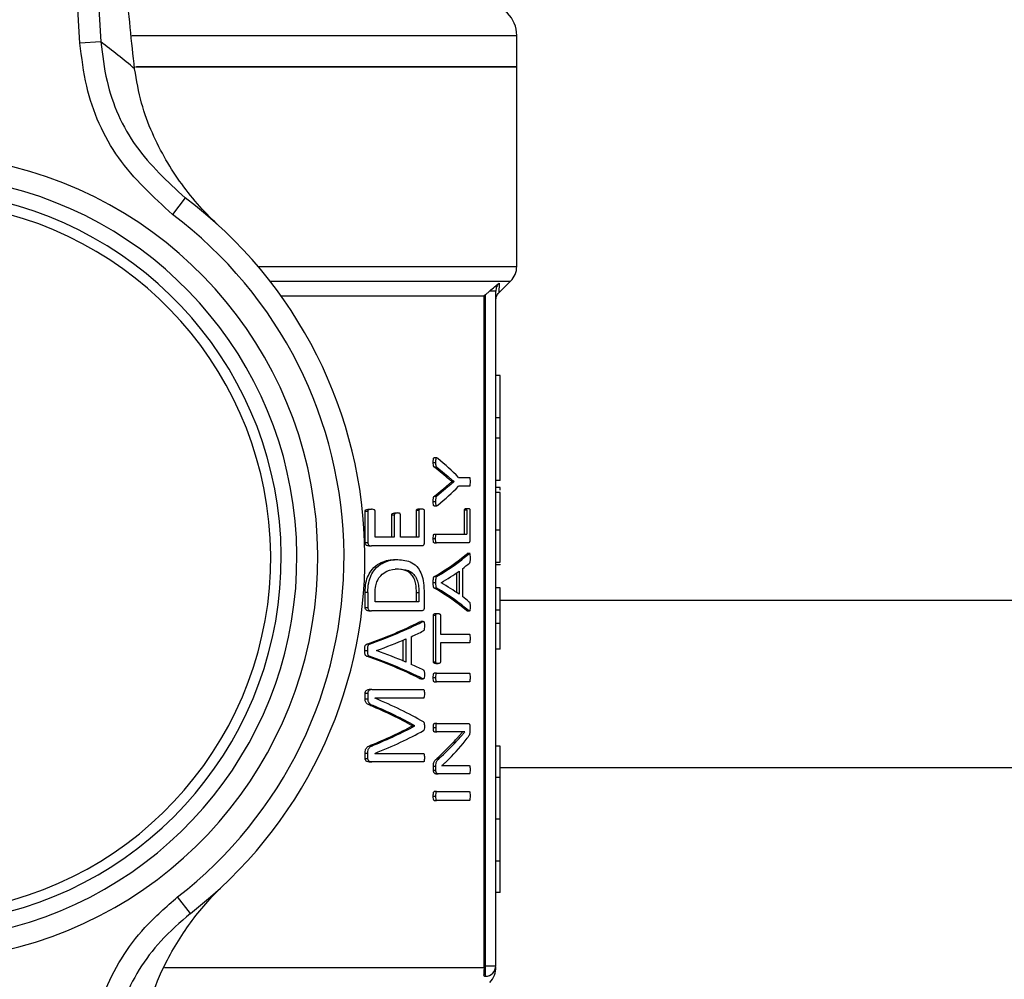
# Model space of a CAD drawing. Units: millimetres. Extents: x 60 to 6240, y 60 to 4395.
# Drawn here: x 1887 to 1934, y 3715 to 3761 of the extents above; entities that cross this region are included whole.
import ezdxf

# ---------------------------------------------------------------- set-up
doc = ezdxf.new("R2010")
doc.units = ezdxf.units.MM
doc.header["$LTSCALE"] = 15

msp = doc.modelspace()

# ---------------------------------------------------------------- linework, layer by layer
at = {"color": 7, "linetype": 'Continuous', "lineweight": 25}
for p, q in [((1889.402, 3759.65), (1887.37, 3792.666)), ((1888.364, 3792.728), (1890.396, 3759.711)), ((1890.396, 3759.711), (1889.402, 3759.65)), ((1891.878, 3760.019), (1910.262, 3760.019)), ((1910.262, 3758.519), (1910.262, 3760.019)), ((1892.057, 3758.519), (1910.262, 3758.519)), ((1910.262, 3758.519), (1892.108, 3758.519)), ((1910.262, 3748.983), (1910.262, 3758.519)), ((1894.422, 3752.261), (1893.822, 3751.462)), ((1897.902, 3748.983), (1910.262, 3748.983)), ((1898.477, 3748.276), (1909.969, 3748.276)), ((1909.412, 3747.72), (1909.969, 3748.276)), ((1909.414, 3748.177), (1909.412, 3747.72)), ((1899.005, 3747.569), (1908.711, 3747.569)), ((1908.762, 3747.619), (1908.711, 3747.569)), ((1908.711, 3715.569), (1908.711, 3747.569)), ((1908.956, 3747.801), (1908.762, 3747.619)), ((1908.762, 3715.569), (1908.762, 3747.619)), ((1909.262, 3715.569), (1909.262, 3747.801)), ((1909.462, 3743.775), (1909.262, 3743.775)), ((1909.462, 3741.752), (1909.462, 3743.775)), ((1909.462, 3741.752), (1909.262, 3741.752)), ((1909.462, 3740.77), (1909.462, 3741.752)), ((1909.462, 3740.77), (1909.262, 3740.77)), ((1909.462, 3738.747), (1909.462, 3740.77)), ((1906.275, 3739.616), (1906.387, 3739.616)), ((1906.427, 3739.839), (1906.315, 3739.839)), ((1906.872, 3738.943), (1906.329, 3739.386)), ((1906.329, 3739.386), (1906.441, 3739.386)), ((1906.441, 3739.386), (1906.981, 3738.943)), ((1906.872, 3738.943), (1906.981, 3738.943)), ((1906.328, 3738.008), (1906.869, 3738.451)), ((1906.978, 3738.451), (1906.439, 3738.008)), ((1906.869, 3738.451), (1906.978, 3738.451)), ((1907.168, 3738.699), (1907.168, 3738.703)), ((1907.168, 3738.703), (1907.276, 3738.703)), ((1907.168, 3738.699), (1907.276, 3738.699)), ((1907.276, 3738.703), (1907.276, 3738.699)), ((1907.477, 3738.902), (1908, 3738.902)), ((1908, 3738.478), (1907.477, 3738.478)), ((1909.462, 3738.747), (1909.262, 3738.747)), ((1906.328, 3738.008), (1906.439, 3738.008)), ((1909.462, 3738.421), (1909.262, 3738.421)), ((1909.462, 3738.174), (1909.262, 3738.174)), ((1909.462, 3738.289), (1909.462, 3738.421)), ((1906.275, 3737.753), (1906.387, 3737.753)), ((1906.315, 3737.543), (1906.427, 3737.543)), ((1903.019, 3735.785), (1903.019, 3737.294)), ((1903.019, 3737.294), (1903.148, 3737.294)), ((1903.148, 3737.294), (1903.148, 3735.785)), ((1903.201, 3737.377), (1903.329, 3737.377)), ((1903.497, 3736.048), (1903.497, 3737.294)), ((1904.293, 3736.048), (1904.293, 3737.118)), ((1904.293, 3737.118), (1904.415, 3737.118)), ((1904.415, 3737.118), (1904.415, 3736.048)), ((1904.446, 3737.201), (1904.566, 3737.201)), ((1904.703, 3736.048), (1904.703, 3737.118)), ((1905.475, 3736.048), (1905.475, 3737.313)), ((1905.591, 3737.313), (1905.475, 3737.313)), ((1905.591, 3737.313), (1905.591, 3736.048)), ((1905.603, 3737.4), (1905.718, 3737.4)), ((1905.841, 3737.313), (1905.841, 3735.785)), ((1907.768, 3736.19), (1907.768, 3737.332)), ((1907.873, 3737.332), (1907.768, 3737.332)), ((1907.845, 3737.418), (1907.95, 3737.418)), ((1907.873, 3737.332), (1907.873, 3736.19)), ((1908.025, 3737.332), (1908.025, 3735.927)), ((1906.324, 3736.19), (1906.436, 3736.19)), ((1906.436, 3736.19), (1907.873, 3736.19)), ((1909.462, 3736.384), (1909.262, 3736.384)), ((1903.019, 3735.785), (1903.148, 3735.785)), ((1903.192, 3735.627), (1903.32, 3735.627)), ((1905.72, 3735.627), (1903.32, 3735.627)), ((1904.415, 3736.048), (1903.497, 3736.048)), ((1905.591, 3736.048), (1904.703, 3736.048)), ((1906.275, 3735.98), (1906.387, 3735.98)), ((1906.324, 3735.77), (1906.436, 3735.77)), ((1907.955, 3735.77), (1906.436, 3735.77)), ((1907.859, 3735.24), (1907.896, 3735.258)), ((1907.859, 3735.24), (1907.964, 3735.24)), ((1908.032, 3735.261), (1907.896, 3735.261)), ((1904.458, 3734.977), (1904.579, 3734.977)), ((1909.262, 3734.848), (1909.462, 3734.848)), ((1909.462, 3734.721), (1909.262, 3734.721)), ((1909.462, 3734.721), (1909.462, 3734.763)), ((1904.474, 3734.53), (1904.594, 3734.53)), ((1907.4, 3733.393), (1907.4, 3734.348)), ((1907.507, 3734.425), (1907.507, 3733.317)), ((1907.665, 3734.534), (1907.665, 3733.212)), ((1906.275, 3733.88), (1906.387, 3733.88)), ((1906.443, 3734.17), (1906.331, 3734.17)), ((1906.655, 3733.865), (1906.655, 3733.869)), ((1903.019, 3732.686), (1903.019, 3733.407)), ((1903.148, 3733.407), (1903.019, 3733.407)), ((1903.148, 3733.407), (1903.148, 3732.686)), ((1903.497, 3732.949), (1903.497, 3733.381)), ((1905.473, 3732.949), (1905.473, 3733.385)), ((1905.589, 3733.385), (1905.473, 3733.385)), ((1905.589, 3733.385), (1905.589, 3732.949)), ((1905.841, 3733.358), (1905.841, 3732.686)), ((1906.329, 3733.606), (1906.441, 3733.606)), ((1909.462, 3733.618), (1909.262, 3733.618)), ((1909.462, 3732.553), (1909.462, 3733.618)), ((1905.589, 3732.949), (1903.497, 3732.949)), ((2071.512, 3733.019), (1909.462, 3733.019)), ((1903.019, 3732.686), (1903.148, 3732.686)), ((1903.192, 3732.528), (1903.32, 3732.528)), ((1905.72, 3732.528), (1903.32, 3732.528)), ((1906.397, 3732.393), (1906.508, 3732.393)), ((1907.895, 3732.52), (1907.857, 3732.539)), ((1907.857, 3732.539), (1907.963, 3732.539)), ((1907.895, 3732.519), (1908, 3732.519)), ((1909.462, 3732.553), (1909.262, 3732.553)), ((1909.462, 3731.93), (1909.462, 3732.553)), ((1905.62, 3731.999), (1905.685, 3732.019)), ((1905.62, 3731.999), (1905.735, 3731.999)), ((1905.8, 3732.02), (1905.685, 3732.02)), ((1906.284, 3730.094), (1906.284, 3732.31)), ((1906.396, 3732.31), (1906.284, 3732.31)), ((1906.396, 3730.094), (1906.396, 3732.31)), ((1906.616, 3732.31), (1906.616, 3731.413)), ((1909.262, 3731.93), (1909.462, 3731.93)), ((1906.616, 3731.413), (1908, 3731.413)), ((1903.224, 3730.928), (1903.095, 3730.928)), ((1904.844, 3730.127), (1904.844, 3731.132)), ((1904.962, 3731.184), (1904.962, 3730.076)), ((1905.227, 3731.293), (1905.227, 3729.971)), ((1908, 3730.992), (1906.616, 3730.992)), ((1906.616, 3730.992), (1906.616, 3730.094)), ((1903.004, 3730.639), (1903.133, 3730.639)), ((1903.567, 3730.624), (1903.567, 3730.628)), ((1909.462, 3730.691), (1909.262, 3730.691)), ((1903.092, 3730.365), (1903.221, 3730.365)), ((1906.284, 3730.094), (1906.396, 3730.094)), ((1906.397, 3730.012), (1906.508, 3730.012)), ((1906.436, 3729.55), (1906.324, 3729.55)), ((1906.436, 3729.55), (1908, 3729.55)), ((1905.683, 3729.278), (1905.618, 3729.298)), ((1905.618, 3729.298), (1905.733, 3729.298)), ((1905.683, 3729.277), (1905.798, 3729.277)), ((1906.275, 3729.339), (1906.387, 3729.339)), ((1906.324, 3729.129), (1906.436, 3729.129)), ((1908, 3729.129), (1906.436, 3729.129)), ((1903.019, 3728.318), (1903.019, 3728.588)), ((1903.019, 3728.588), (1903.148, 3728.588)), ((1903.148, 3728.588), (1903.148, 3728.318)), ((1903.341, 3728.769), (1903.213, 3728.769)), ((1903.341, 3728.769), (1905.797, 3728.769)), ((1903.019, 3728.318), (1903.148, 3728.318)), ((1905.797, 3728.356), (1903.491, 3728.356)), ((1903.491, 3728.356), (1903.491, 3728.352)), ((1903.284, 3727.999), (1903.412, 3727.999)), ((1905.277, 3727.026), (1905.277, 3727.037)), ((1905.277, 3727.037), (1905.393, 3727.037)), ((1905.277, 3727.026), (1905.393, 3727.026)), ((1905.393, 3727.026), (1905.393, 3727.037)), ((1906.278, 3726.947), (1906.39, 3726.947)), ((1906.441, 3727.146), (1906.329, 3727.146)), ((1906.329, 3726.744), (1906.441, 3726.744)), ((1906.441, 3727.146), (1907.954, 3727.146)), ((1907.405, 3726.744), (1906.441, 3726.744)), ((1907.782, 3726.748), (1907.782, 3726.752)), ((1908.028, 3726.966), (1908.028, 3726.831)), ((1907.225, 3726.241), (1907.332, 3726.241)), ((1903.278, 3726.102), (1903.406, 3726.102)), ((1909.462, 3726.069), (1909.262, 3726.069)), ((1909.462, 3724.569), (1909.462, 3726.069)), ((1903.019, 3725.479), (1903.019, 3725.734)), ((1903.019, 3725.734), (1903.148, 3725.734)), ((1903.019, 3725.479), (1903.148, 3725.479)), ((1903.148, 3725.479), (1903.148, 3725.734)), ((1903.213, 3725.306), (1903.341, 3725.306)), ((1905.797, 3725.306), (1903.341, 3725.306)), ((1903.491, 3725.719), (1903.491, 3725.715)), ((1903.491, 3725.715), (1905.797, 3725.715)), ((1906.445, 3725.467), (1906.556, 3725.467)), ((1906.284, 3724.911), (1906.284, 3725.11)), ((1906.284, 3725.11), (1906.396, 3725.11)), ((1906.284, 3724.911), (1906.396, 3724.911)), ((1906.396, 3724.911), (1906.396, 3725.11)), ((1906.682, 3725.133), (1906.682, 3725.129)), ((1906.985, 3725.14), (1907.094, 3725.14)), ((1907.094, 3725.14), (1908, 3725.14)), ((2071.512, 3725.019), (1909.462, 3725.019)), ((1906.397, 3724.739), (1906.508, 3724.739)), ((1908, 3724.739), (1906.508, 3724.739)), ((1909.462, 3724.569), (1909.262, 3724.569)), ((1909.462, 3722.569), (1909.462, 3724.569)), ((1906.436, 3723.89), (1906.324, 3723.89)), ((1906.436, 3723.89), (1908, 3723.89)), ((1906.275, 3723.679), (1906.387, 3723.679)), ((1906.324, 3723.469), (1906.436, 3723.469)), ((1908, 3723.469), (1906.436, 3723.469)), ((1909.462, 3722.569), (1909.262, 3722.569)), ((1909.462, 3720.569), (1909.462, 3722.569)), ((1909.462, 3720.569), (1909.262, 3720.569)), ((1909.462, 3719.069), (1909.462, 3720.569)), ((1894.674, 3718.069), (1894.062, 3718.86)), ((1909.462, 3719.069), (1909.262, 3719.069)), ((1893.437, 3715.483), (1908.713, 3715.483)), ((1908.713, 3715.483), (1908.711, 3715.569)), ((1908.762, 3715.569), (1908.711, 3715.569)), ((1908.762, 3715.569), (1909.262, 3715.569)), ((1908.762, 3715.069), (1908.762, 3715.569)), ((1908.716, 3715.069), (1908.762, 3715.069))]:
    msp.add_line(p, q, dxfattribs=at)
for centre, radius, start, end in [((1908.762, 3760.019), 1.5, 0, 90), ((1871.569, 3734.457), 31.5, 49.5381, 53.2951), ((1881.512, 3735.069), 19.25, 282.415, 78.429), ((1881.512, 3735.069), 18.25, 282.415, 78.429), ((1881.512, 3735.069), 17.5, 279.4631, 81.3809), ((1881.512, 3735.069), 21.5, 307.749, 53.095), ((1881.512, 3735.069), 17, 278.0276, 82.8164), ((1881.512, 3735.069), 20.5, 307.749, 53.095), ((1909.262, 3748.983), 1, 315, 360), ((1908.762, 3715.569), 0.5, 270, 0), ((1908.262, 3715.483), 1, 315, 1.5929)]:
    msp.add_arc(centre, radius, start, end, dxfattribs=at)
for centre, major_axis, ratio, start_param, end_param in [((1881.512, 3734.86), (27.85, 0), 0.401338, 0.370048, 0.458169), ((1881.512, 3742.52), (27.85, 0), 0.401338, 5.825016, 5.913137), ((1881.512, 3737.761), (27.75, 0), 0.28934, 5.819458, 5.963816), ((1881.512, 3737.761), (27.85, 0), 0.28934, 5.821253, 5.965003), ((1881.512, 3737.232), (27.85, 0), 0.281853, 5.932306, 5.969259), ((1881.512, 3737.226), (27.85, 0), 0.280303, 5.838654, 5.916173), ((1881.512, 3730.554), (27.85, 0), 0.276515, 0.367012, 0.444531), ((1881.512, 3730.026), (27.75, 0), 0.288325, 0.319512, 0.463878), ((1881.512, 3730.026), (27.85, 0), 0.288325, 0.318324, 0.462083), ((1881.512, 3730.584), (27.85, 0), 0.27451, 0.314493, 0.35088), ((1881.512, 3735.975), (27.75, 0), 0.28934, 5.603514, 5.765096), ((1881.512, 3735.975), (27.85, 0), 0.28934, 5.606413, 5.767142), ((1881.512, 3735.408), (27.85, 0), 0.281853, 5.731262, 5.771787), ((1881.512, 3735.395), (27.85, 0), 0.280303, 5.626321, 5.713425), ((1881.512, 3725.922), (27.85, 0), 0.276515, 0.56976, 0.656864), ((1881.512, 3725.335), (27.75, 0), 0.288325, 0.518245, 0.679845), ((1881.512, 3725.335), (27.85, 0), 0.288325, 0.516198, 0.676946), ((1881.512, 3725.962), (27.85, 0), 0.27451, 0.512017, 0.551923), ((1881.512, 3722.786), (27.85, 0), 0.325431, 0.510934, 0.661299), ((1881.512, 3722.249), (27.75, 0), 0.334204, 0.542566, 0.668756), ((1881.512, 3722.249), (27.85, 0), 0.334204, 0.540402, 0.665922), ((1881.512, 3731.615), (27.75, 0), 0.320312, 5.614084, 5.74062), ((1881.512, 3731.615), (27.85, 0), 0.320312, 5.616921, 5.742783), ((1881.512, 3731.045), (27.85, 0), 0.311422, 5.621886, 5.772251), ((1881.512, 3730.864), (27.75, 0), 0.443011, 5.828668, 5.89761), ((1881.512, 3730.864), (27.85, 0), 0.443011, 5.830422, 5.899067), ((1881.512, 3730.39), (27.85, 0), 0.442786, 5.870239, 5.957468)]:
    msp.add_ellipse(centre, major_axis=major_axis, ratio=ratio, start_param=start_param, end_param=end_param, dxfattribs=at)
for points, knots in [([(1892.011, 3758.423), (1891.939, 3759.068), (1891.795, 3760.374), (1891.586, 3762.712), (1891.471, 3764.409), (1891.408, 3765.346)], [0, 0, 0, 0, 0.30328, 0.61512, 1, 1, 1, 1]), ([(1893.822, 3751.462), (1892.898, 3752.311), (1891.05, 3754.01), (1889.718, 3757.031), (1889.485, 3758.959), (1889.402, 3759.65)], [0, 0, 0, 0, 0.390875, 0.781791, 1, 1, 1, 1]), ([(1890.396, 3759.711), (1890.473, 3759.083), (1890.686, 3757.328), (1891.899, 3754.581), (1893.581, 3753.034), (1894.422, 3752.261)], [0, 0, 0, 0, 0.218126, 0.609027, 1, 1, 1, 1]), ([(1896.094, 3750.869), (1896.09, 3750.872), (1895.422, 3751.489), (1894.219, 3752.821), (1893.019, 3754.86), (1892.299, 3756.76), (1892.107, 3757.865), (1892.011, 3758.423)], [0, 0, 0, 0, 0.001662, 0.341039, 0.669714, 0.833344, 1, 1, 1, 1]), ([(1908.956, 3747.801), (1909.041, 3747.875), (1909.208, 3748.02), (1909.346, 3748.125), (1909.414, 3748.177)], [0, 0, 0, 0, 0.509846, 1, 1, 1, 1]), ([(1909.414, 3748.177), (1909.391, 3748.151), (1909.346, 3748.099), (1909.299, 3748.005), (1909.268, 3747.905), (1909.264, 3747.836), (1909.262, 3747.801)], [0, 0, 0, 0, 0.247102, 0.497367, 0.749024, 1, 1, 1, 1]), ([(1909.262, 3747.37), (1909.269, 3747.436), (1909.283, 3747.568), (1909.367, 3747.672), (1909.409, 3747.724)], [0, 0, 0, 0, 0.499952, 1, 1, 1, 1]), ([(1906.275, 3739.616), (1906.275, 3739.648), (1906.275, 3739.704), (1906.279, 3739.768), (1906.286, 3739.806), (1906.292, 3739.826), (1906.302, 3739.837), (1906.31, 3739.841), (1906.314, 3739.839), (1906.315, 3739.838)], [0, 0, 0, 0, 0.366306, 0.617862, 0.71616, 0.815483, 0.88818, 0.985417, 1, 1, 1, 1]), ([(1906.329, 3739.386), (1906.322, 3739.391), (1906.309, 3739.397), (1906.293, 3739.419), (1906.282, 3739.455), (1906.276, 3739.523), (1906.275, 3739.58), (1906.275, 3739.616)], [0, 0, 0, 0, 0.185124, 0.299556, 0.414719, 0.629462, 1, 1, 1, 1]), ([(1906.49, 3739.803), (1906.476, 3739.814), (1906.457, 3739.828), (1906.432, 3739.839), (1906.418, 3739.84), (1906.407, 3739.83), (1906.4, 3739.814), (1906.391, 3739.774), (1906.387, 3739.705), (1906.387, 3739.646), (1906.387, 3739.616)], [0, 0, 0, 0, 0.237713, 0.323456, 0.410117, 0.457942, 0.505953, 0.577642, 0.776652, 1, 1, 1, 1]), ([(1906.387, 3739.616), (1906.387, 3739.587), (1906.388, 3739.529), (1906.392, 3739.459), (1906.406, 3739.419), (1906.421, 3739.397), (1906.433, 3739.391), (1906.441, 3739.386)], [0, 0, 0, 0, 0.297545, 0.597611, 0.703609, 0.809434, 1, 1, 1, 1]), ([(1907.168, 3738.703), (1907.144, 3738.722), (1907.083, 3738.77), (1906.985, 3738.848), (1906.91, 3738.912), (1906.872, 3738.943)], [0, 0, 0, 0, 0.249927, 0.6249, 1, 1, 1, 1]), ([(1906.981, 3738.943), (1907.031, 3738.901), (1907.106, 3738.838), (1907.204, 3738.76), (1907.252, 3738.722), (1907.276, 3738.703)], [0, 0, 0, 0, 0.499843, 0.749911, 1, 1, 1, 1]), ([(1906.869, 3738.451), (1906.894, 3738.472), (1906.958, 3738.526), (1907.058, 3738.606), (1907.131, 3738.668), (1907.168, 3738.699)], [0, 0, 0, 0, 0.249956, 0.624962, 1, 1, 1, 1]), ([(1907.276, 3738.699), (1907.227, 3738.658), (1907.155, 3738.596), (1907.054, 3738.515), (1907.003, 3738.472), (1906.978, 3738.451)], [0, 0, 0, 0, 0.499955, 0.749962, 1, 1, 1, 1]), ([(1908, 3738.902), (1908.003, 3738.901), (1908.009, 3738.899), (1908.017, 3738.887), (1908.023, 3738.862), (1908.03, 3738.796), (1908.031, 3738.736), (1908.031, 3738.692)], [0, 0, 0, 0, 0.135164, 0.22063, 0.306442, 0.495597, 1, 1, 1, 1]), ([(1908.031, 3738.692), (1908.031, 3738.656), (1908.03, 3738.605), (1908.025, 3738.542), (1908.021, 3738.506), (1908.014, 3738.486), (1908.007, 3738.479), (1908.002, 3738.478), (1908, 3738.478)], [0, 0, 0, 0, 0.398834, 0.570878, 0.744559, 0.815788, 0.916308, 1, 1, 1, 1]), ([(1906.275, 3737.753), (1906.275, 3737.803), (1906.275, 3737.87), (1906.285, 3737.945), (1906.296, 3737.977), (1906.311, 3737.994), (1906.322, 3738.003), (1906.328, 3738.008)], [0, 0, 0, 0, 0.488472, 0.645904, 0.743788, 0.866495, 1, 1, 1, 1]), ([(1906.439, 3738.008), (1906.428, 3738), (1906.413, 3737.989), (1906.398, 3737.949), (1906.387, 3737.873), (1906.387, 3737.805), (1906.387, 3737.753)], [0, 0, 0, 0, 0.245495, 0.345135, 0.492661, 1, 1, 1, 1]), ([(1909.462, 3736.384), (1909.462, 3736.623), (1909.462, 3737.037), (1909.462, 3737.576), (1909.462, 3737.937), (1909.462, 3738.144), (1909.462, 3738.164), (1909.462, 3738.174)], [0, 0, 0, 0, 0.25905, 0.449187, 0.640057, 0.817847, 1, 1, 1, 1]), ([(1906.315, 3737.544), (1906.312, 3737.544), (1906.306, 3737.542), (1906.297, 3737.548), (1906.289, 3737.559), (1906.282, 3737.578), (1906.273, 3737.643), (1906.274, 3737.703), (1906.275, 3737.753)], [0, 0, 0, 0, 0.068982, 0.158274, 0.234075, 0.310088, 0.432556, 1, 1, 1, 1]), ([(1906.387, 3737.753), (1906.387, 3737.714), (1906.387, 3737.655), (1906.391, 3737.587), (1906.401, 3737.558), (1906.411, 3737.546), (1906.431, 3737.54), (1906.458, 3737.554), (1906.479, 3737.569), (1906.49, 3737.576)], [0, 0, 0, 0, 0.289698, 0.435792, 0.492489, 0.549524, 0.622806, 0.813877, 1, 1, 1, 1]), ([(1903.019, 3737.294), (1903.02, 3737.3), (1903.02, 3737.312), (1903.026, 3737.328), (1903.037, 3737.344), (1903.077, 3737.368), (1903.133, 3737.376), (1903.182, 3737.377), (1903.201, 3737.377)], [0, 0, 0, 0, 0.053235, 0.106217, 0.168163, 0.268807, 0.720228, 1, 1, 1, 1]), ([(1903.329, 3737.377), (1903.299, 3737.376), (1903.253, 3737.375), (1903.199, 3737.362), (1903.17, 3737.348), (1903.157, 3737.331), (1903.149, 3737.314), (1903.148, 3737.301), (1903.148, 3737.294)], [0, 0, 0, 0, 0.449148, 0.685971, 0.814788, 0.879173, 0.943562, 1, 1, 1, 1]), ([(1903.497, 3737.294), (1903.497, 3737.3), (1903.496, 3737.31), (1903.49, 3737.326), (1903.478, 3737.344), (1903.435, 3737.371), (1903.383, 3737.376), (1903.339, 3737.377), (1903.329, 3737.377)], [0, 0, 0, 0, 0.050952, 0.101618, 0.182104, 0.307659, 0.829297, 1, 1, 1, 1]), ([(1904.293, 3737.118), (1904.293, 3737.123), (1904.294, 3737.134), (1904.3, 3737.151), (1904.311, 3737.169), (1904.349, 3737.195), (1904.396, 3737.199), (1904.435, 3737.2), (1904.446, 3737.201)], [0, 0, 0, 0, 0.052743, 0.105205, 0.189591, 0.317025, 0.809479, 1, 1, 1, 1]), ([(1904.566, 3737.201), (1904.547, 3737.2), (1904.518, 3737.199), (1904.478, 3737.192), (1904.452, 3737.183), (1904.433, 3737.168), (1904.422, 3737.151), (1904.416, 3737.134), (1904.415, 3737.123), (1904.415, 3737.118)], [0, 0, 0, 0, 0.3461901, 0.5192704, 0.693688, 0.8094706, 0.8898526, 0.948361, 1, 1, 1, 1]), ([(1904.703, 3737.118), (1904.702, 3737.125), (1904.701, 3737.139), (1904.696, 3737.158), (1904.683, 3737.176), (1904.64, 3737.198), (1904.599, 3737.199), (1904.566, 3737.201)], [0, 0, 0, 0, 0.073561, 0.146937, 0.223544, 0.375925, 1, 1, 1, 1]), ([(1905.475, 3737.313), (1905.475, 3737.319), (1905.476, 3737.33), (1905.481, 3737.347), (1905.492, 3737.367), (1905.526, 3737.395), (1905.565, 3737.399), (1905.596, 3737.4), (1905.603, 3737.4)], [0, 0, 0, 0, 0.057712, 0.115423, 0.195161, 0.367453, 0.848895, 1, 1, 1, 1]), ([(1905.591, 3737.313), (1905.591, 3737.319), (1905.592, 3737.33), (1905.597, 3737.347), (1905.608, 3737.367), (1905.641, 3737.395), (1905.681, 3737.399), (1905.711, 3737.4), (1905.718, 3737.4)], [0, 0, 0, 0, 0.057819, 0.115637, 0.195494, 0.368045, 0.850072, 1, 1, 1, 1]), ([(1905.718, 3737.4), (1905.735, 3737.399), (1905.769, 3737.398), (1905.807, 3737.383), (1905.829, 3737.357), (1905.837, 3737.342), (1905.84, 3737.326), (1905.841, 3737.317), (1905.841, 3737.313)], [0, 0, 0, 0, 0.362524, 0.728867, 0.817386, 0.906654, 0.959948, 1, 1, 1, 1]), ([(1907.768, 3737.332), (1907.768, 3737.339), (1907.768, 3737.353), (1907.772, 3737.373), (1907.78, 3737.393), (1907.804, 3737.422), (1907.827, 3737.42), (1907.845, 3737.418)], [0, 0, 0, 0, 0.07398, 0.148204, 0.240984, 0.401228, 1, 1, 1, 1]), ([(1907.873, 3737.332), (1907.874, 3737.339), (1907.874, 3737.353), (1907.878, 3737.373), (1907.885, 3737.393), (1907.91, 3737.422), (1907.932, 3737.42), (1907.95, 3737.418)], [0, 0, 0, 0, 0.074028, 0.1483, 0.241119, 0.401366, 1, 1, 1, 1]), ([(1907.95, 3737.418), (1907.96, 3737.418), (1907.979, 3737.418), (1908.001, 3737.409), (1908.015, 3737.389), (1908.021, 3737.372), (1908.025, 3737.352), (1908.025, 3737.339), (1908.025, 3737.332)], [0, 0, 0, 0, 0.326367, 0.660107, 0.758086, 0.857159, 0.929113, 1, 1, 1, 1]), ([(1906.275, 3735.98), (1906.275, 3736.017), (1906.276, 3736.074), (1906.285, 3736.138), (1906.294, 3736.17), (1906.306, 3736.186), (1906.317, 3736.19), (1906.323, 3736.19), (1906.324, 3736.19)], [0, 0, 0, 0, 0.419761, 0.643259, 0.741766, 0.841319, 0.976718, 1, 1, 1, 1]), ([(1906.387, 3735.98), (1906.387, 3736.017), (1906.388, 3736.074), (1906.397, 3736.138), (1906.406, 3736.17), (1906.418, 3736.186), (1906.428, 3736.19), (1906.435, 3736.19), (1906.436, 3736.19)], [0, 0, 0, 0, 0.419866, 0.643353, 0.741822, 0.841341, 0.976541, 1, 1, 1, 1]), ([(1909.462, 3734.848), (1909.462, 3734.981), (1909.462, 3735.29), (1909.462, 3735.804), (1909.462, 3736.189), (1909.462, 3736.384)], [0, 0, 0, 0, 0.27135, 0.6319, 1, 1, 1, 1]), ([(1903.192, 3735.627), (1903.163, 3735.628), (1903.12, 3735.63), (1903.066, 3735.662), (1903.039, 3735.703), (1903.022, 3735.745), (1903.02, 3735.772), (1903.019, 3735.785)], [0, 0, 0, 0, 0.393552, 0.582335, 0.772883, 0.893713, 1, 1, 1, 1]), ([(1903.148, 3735.785), (1903.149, 3735.771), (1903.151, 3735.745), (1903.168, 3735.701), (1903.198, 3735.657), (1903.254, 3735.63), (1903.295, 3735.628), (1903.32, 3735.627)], [0, 0, 0, 0, 0.112504, 0.224283, 0.434225, 0.654113, 1, 1, 1, 1]), ([(1905.841, 3735.785), (1905.84, 3735.77), (1905.839, 3735.742), (1905.826, 3735.699), (1905.807, 3735.66), (1905.77, 3735.63), (1905.74, 3735.628), (1905.72, 3735.627)], [0, 0, 0, 0, 0.131148, 0.261583, 0.451043, 0.629117, 1, 1, 1, 1]), ([(1906.324, 3735.77), (1906.318, 3735.771), (1906.308, 3735.772), (1906.296, 3735.786), (1906.286, 3735.813), (1906.277, 3735.879), (1906.276, 3735.938), (1906.275, 3735.98)], [0, 0, 0, 0, 0.150871, 0.23944, 0.328245, 0.533495, 1, 1, 1, 1]), ([(1906.436, 3735.77), (1906.43, 3735.771), (1906.42, 3735.772), (1906.408, 3735.786), (1906.398, 3735.813), (1906.389, 3735.879), (1906.388, 3735.938), (1906.387, 3735.98)], [0, 0, 0, 0, 0.150631, 0.239157, 0.32792, 0.532917, 1, 1, 1, 1]), ([(1908.025, 3735.927), (1908.025, 3735.912), (1908.024, 3735.882), (1908.016, 3735.84), (1908.005, 3735.802), (1907.984, 3735.773), (1907.967, 3735.771), (1907.955, 3735.77)], [0, 0, 0, 0, 0.14762, 0.294523, 0.468824, 0.645339, 1, 1, 1, 1]), ([(1907.964, 3735.24), (1907.978, 3735.252), (1907.994, 3735.267), (1908.014, 3735.256), (1908.021, 3735.243), (1908.026, 3735.219), (1908.032, 3735.157), (1908.031, 3735.1), (1908.031, 3735.056)], [0, 0, 0, 0, 0.354574, 0.425209, 0.496546, 0.558523, 0.652781, 1, 1, 1, 1]), ([(1903.019, 3733.407), (1903.026, 3733.565), (1903.037, 3733.856), (1903.167, 3734.236), (1903.387, 3734.573), (1903.802, 3734.889), (1904.186, 3734.973), (1904.431, 3734.977), (1904.458, 3734.977)], [0, 0, 0, 0, 0.145443, 0.268956, 0.391908, 0.595986, 0.954522, 1, 1, 1, 1]), ([(1903.148, 3733.407), (1903.154, 3733.565), (1903.166, 3733.857), (1903.295, 3734.237), (1903.515, 3734.574), (1903.928, 3734.89), (1904.31, 3734.973), (1904.552, 3734.977), (1904.579, 3734.977)], [0, 0, 0, 0, 0.1459002, 0.2696837, 0.3929081, 0.5971085, 0.9555279, 1, 1, 1, 1]), ([(1904.579, 3734.977), (1904.811, 3734.96), (1905.16, 3734.934), (1905.533, 3734.624), (1905.722, 3734.275), (1905.827, 3733.848), (1905.836, 3733.529), (1905.841, 3733.358)], [0, 0, 0, 0, 0.381897, 0.576057, 0.710467, 0.845429, 1, 1, 1, 1]), ([(1908.031, 3735.056), (1908.031, 3735.013), (1908.031, 3734.949), (1908.027, 3734.876), (1908.021, 3734.842), (1908.012, 3734.824), (1908.005, 3734.814), (1908.001, 3734.808)], [0, 0, 0, 0, 0.43884, 0.665735, 0.749358, 0.83334, 1, 1, 1, 1]), ([(1903.497, 3733.381), (1903.501, 3733.497), (1903.509, 3733.706), (1903.608, 3733.999), (1903.789, 3734.259), (1904.134, 3734.493), (1904.415, 3734.516), (1904.594, 3734.53)], [0, 0, 0, 0, 0.139893, 0.252626, 0.398589, 0.615931, 1, 1, 1, 1]), ([(1905.473, 3733.385), (1905.468, 3733.529), (1905.46, 3733.769), (1905.371, 3734.061), (1905.232, 3734.286), (1904.939, 3734.505), (1904.662, 3734.52), (1904.474, 3734.53)], [0, 0, 0, 0, 0.1719002, 0.2862695, 0.400223, 0.5915407, 1, 1, 1, 1]), ([(1904.594, 3734.53), (1904.762, 3734.521), (1905.01, 3734.508), (1905.296, 3734.336), (1905.452, 3734.138), (1905.546, 3733.887), (1905.584, 3733.63), (1905.587, 3733.461), (1905.589, 3733.385)], [0, 0, 0, 0, 0.365648, 0.539463, 0.682515, 0.795515, 0.908415, 1, 1, 1, 1]), ([(1906.275, 3733.88), (1906.275, 3733.918), (1906.275, 3733.984), (1906.279, 3734.066), (1906.291, 3734.119), (1906.306, 3734.152), (1906.321, 3734.165), (1906.33, 3734.169), (1906.331, 3734.17)], [0, 0, 0, 0, 0.325419, 0.568884, 0.699116, 0.830283, 0.974282, 1, 1, 1, 1]), ([(1906.329, 3733.606), (1906.321, 3733.612), (1906.308, 3733.622), (1906.292, 3733.65), (1906.28, 3733.697), (1906.275, 3733.776), (1906.275, 3733.84), (1906.275, 3733.88)], [0, 0, 0, 0, 0.1716253, 0.2803951, 0.4129816, 0.637895, 1, 1, 1, 1]), ([(1906.387, 3733.88), (1906.386, 3733.823), (1906.385, 3733.749), (1906.399, 3733.667), (1906.412, 3733.631), (1906.427, 3733.616), (1906.438, 3733.609), (1906.441, 3733.606)], [0, 0, 0, 0, 0.5109203, 0.6704138, 0.7778711, 0.9242696, 1, 1, 1, 1]), ([(1906.443, 3734.17), (1906.435, 3734.164), (1906.42, 3734.156), (1906.404, 3734.123), (1906.393, 3734.078), (1906.387, 3733.994), (1906.387, 3733.925), (1906.387, 3733.88)], [0, 0, 0, 0, 0.164812, 0.283937, 0.402631, 0.612568, 1, 1, 1, 1]), ([(1907.996, 3732.949), (1908.001, 3732.945), (1908.009, 3732.938), (1908.019, 3732.913), (1908.026, 3732.878), (1908.031, 3732.811), (1908.031, 3732.754), (1908.031, 3732.716)], [0, 0, 0, 0, 0.16861, 0.2895, 0.409486, 0.600852, 1, 1, 1, 1]), ([(1903.192, 3732.528), (1903.163, 3732.53), (1903.12, 3732.532), (1903.066, 3732.564), (1903.039, 3732.605), (1903.022, 3732.647), (1903.02, 3732.674), (1903.019, 3732.686)], [0, 0, 0, 0, 0.3935519, 0.5823346, 0.7728833, 0.8937133, 1, 1, 1, 1]), ([(1903.148, 3732.686), (1903.149, 3732.673), (1903.151, 3732.647), (1903.168, 3732.603), (1903.198, 3732.559), (1903.254, 3732.532), (1903.295, 3732.53), (1903.32, 3732.528)], [0, 0, 0, 0, 0.112504, 0.224283, 0.434225, 0.654113, 1, 1, 1, 1]), ([(1905.841, 3732.686), (1905.84, 3732.672), (1905.839, 3732.643), (1905.826, 3732.601), (1905.807, 3732.561), (1905.77, 3732.532), (1905.74, 3732.53), (1905.72, 3732.528)], [0, 0, 0, 0, 0.131148, 0.261583, 0.451043, 0.629117, 1, 1, 1, 1]), ([(1906.284, 3732.31), (1906.284, 3732.317), (1906.285, 3732.33), (1906.29, 3732.348), (1906.299, 3732.366), (1906.335, 3732.396), (1906.369, 3732.394), (1906.397, 3732.393)], [0, 0, 0, 0, 0.067333, 0.134392, 0.211673, 0.349515, 1, 1, 1, 1]), ([(1906.396, 3732.31), (1906.396, 3732.317), (1906.397, 3732.33), (1906.402, 3732.348), (1906.411, 3732.366), (1906.446, 3732.396), (1906.48, 3732.394), (1906.508, 3732.393)], [0, 0, 0, 0, 0.067426, 0.134579, 0.2119, 0.349843, 1, 1, 1, 1]), ([(1906.508, 3732.393), (1906.526, 3732.393), (1906.553, 3732.392), (1906.585, 3732.382), (1906.601, 3732.366), (1906.61, 3732.35), (1906.615, 3732.33), (1906.615, 3732.316), (1906.616, 3732.31)], [0, 0, 0, 0, 0.425138, 0.660654, 0.767351, 0.852238, 0.937723, 1, 1, 1, 1]), ([(1908.031, 3732.716), (1908.031, 3732.669), (1908.032, 3732.613), (1908.024, 3732.554), (1908.019, 3732.535), (1908.012, 3732.522), (1907.993, 3732.513), (1907.976, 3732.528), (1907.963, 3732.539)], [0, 0, 0, 0, 0.368756, 0.441258, 0.501958, 0.562776, 0.65206, 1, 1, 1, 1]), ([(1905.735, 3731.999), (1905.757, 3732.009), (1905.784, 3732.023), (1905.816, 3732.018), (1905.83, 3732.006), (1905.841, 3731.985), (1905.852, 3731.927), (1905.851, 3731.868), (1905.851, 3731.82), (1905.851, 3731.815)], [0, 0, 0, 0, 0.338188, 0.424231, 0.49343, 0.563148, 0.64202, 0.957925, 1, 1, 1, 1]), ([(1909.462, 3730.691), (1909.462, 3730.893), (1909.462, 3731.184), (1909.462, 3731.528), (1909.462, 3731.72), (1909.462, 3731.858), (1909.462, 3731.913), (1909.462, 3731.927), (1909.462, 3731.93)], [0, 0, 0, 0, 0.3556882, 0.5098852, 0.6318393, 0.7541055, 0.9362279, 1, 1, 1, 1]), ([(1905.851, 3731.815), (1905.851, 3731.772), (1905.85, 3731.707), (1905.844, 3731.634), (1905.833, 3731.601), (1905.819, 3731.582), (1905.807, 3731.573), (1905.799, 3731.567)], [0, 0, 0, 0, 0.429961, 0.656069, 0.738822, 0.821718, 1, 1, 1, 1]), ([(1908, 3731.413), (1908.003, 3731.412), (1908.009, 3731.41), (1908.017, 3731.397), (1908.023, 3731.373), (1908.03, 3731.307), (1908.031, 3731.247), (1908.031, 3731.202)], [0, 0, 0, 0, 0.135164, 0.22063, 0.306442, 0.495597, 1, 1, 1, 1]), ([(1903.004, 3730.639), (1903.004, 3730.677), (1903.004, 3730.74), (1903.01, 3730.82), (1903.027, 3730.873), (1903.051, 3730.908), (1903.076, 3730.922), (1903.092, 3730.927), (1903.095, 3730.928)], [0, 0, 0, 0, 0.313218, 0.526452, 0.658918, 0.79205, 0.949981, 1, 1, 1, 1]), ([(1903.224, 3730.928), (1903.209, 3730.923), (1903.185, 3730.913), (1903.158, 3730.877), (1903.141, 3730.828), (1903.133, 3730.747), (1903.133, 3730.681), (1903.133, 3730.639)], [0, 0, 0, 0, 0.198511, 0.324039, 0.449367, 0.654918, 1, 1, 1, 1]), ([(1908.031, 3731.202), (1908.031, 3731.165), (1908.03, 3731.108), (1908.025, 3731.045), (1908.019, 3731.015), (1908.013, 3730.999), (1908.006, 3730.993), (1908.001, 3730.992), (1908, 3730.992)], [0, 0, 0, 0, 0.426729, 0.649506, 0.745571, 0.82543, 0.942548, 1, 1, 1, 1]), ([(1903.092, 3730.365), (1903.075, 3730.372), (1903.048, 3730.384), (1903.021, 3730.431), (1903.002, 3730.513), (1903.003, 3730.586), (1903.004, 3730.639)], [0, 0, 0, 0, 0.247305, 0.375889, 0.538018, 1, 1, 1, 1]), ([(1903.133, 3730.639), (1903.132, 3730.582), (1903.131, 3730.508), (1903.151, 3730.428), (1903.171, 3730.394), (1903.195, 3730.377), (1903.213, 3730.369), (1903.221, 3730.365)], [0, 0, 0, 0, 0.492066, 0.63689, 0.742455, 0.881461, 1, 1, 1, 1]), ([(1906.397, 3730.012), (1906.381, 3730.013), (1906.349, 3730.016), (1906.312, 3730.024), (1906.292, 3730.051), (1906.287, 3730.068), (1906.284, 3730.083), (1906.284, 3730.092), (1906.284, 3730.094)], [0, 0, 0, 0, 0.379053, 0.759953, 0.833373, 0.907541, 0.977252, 1, 1, 1, 1]), ([(1906.508, 3730.012), (1906.492, 3730.013), (1906.46, 3730.016), (1906.424, 3730.024), (1906.404, 3730.051), (1906.399, 3730.068), (1906.396, 3730.084), (1906.396, 3730.092), (1906.396, 3730.094)], [0, 0, 0, 0, 0.3793405, 0.7605481, 0.8339151, 0.9080168, 0.9778513, 1, 1, 1, 1]), ([(1906.616, 3730.094), (1906.615, 3730.088), (1906.615, 3730.075), (1906.61, 3730.057), (1906.602, 3730.04), (1906.573, 3730.017), (1906.541, 3730.012), (1906.513, 3730.012), (1906.508, 3730.012)], [0, 0, 0, 0, 0.068523, 0.136784, 0.216015, 0.336766, 0.876914, 1, 1, 1, 1]), ([(1905.79, 3729.708), (1905.799, 3729.704), (1905.813, 3729.696), (1905.831, 3729.671), (1905.843, 3729.636), (1905.851, 3729.568), (1905.851, 3729.512), (1905.851, 3729.475)], [0, 0, 0, 0, 0.179823, 0.306922, 0.433296, 0.618173, 1, 1, 1, 1]), ([(1906.275, 3729.339), (1906.275, 3729.377), (1906.276, 3729.434), (1906.285, 3729.498), (1906.294, 3729.53), (1906.306, 3729.545), (1906.317, 3729.55), (1906.323, 3729.55), (1906.324, 3729.55)], [0, 0, 0, 0, 0.419761, 0.643259, 0.741766, 0.841319, 0.976718, 1, 1, 1, 1]), ([(1906.436, 3729.55), (1906.43, 3729.549), (1906.42, 3729.547), (1906.408, 3729.533), (1906.398, 3729.506), (1906.389, 3729.441), (1906.388, 3729.381), (1906.387, 3729.339)], [0, 0, 0, 0, 0.150631, 0.239157, 0.32792, 0.532917, 1, 1, 1, 1]), ([(1908, 3729.55), (1908.003, 3729.549), (1908.009, 3729.547), (1908.017, 3729.535), (1908.023, 3729.51), (1908.03, 3729.444), (1908.031, 3729.384), (1908.031, 3729.339)], [0, 0, 0, 0, 0.135164, 0.22063, 0.306442, 0.495597, 1, 1, 1, 1]), ([(1905.851, 3729.475), (1905.852, 3729.428), (1905.852, 3729.371), (1905.839, 3729.312), (1905.831, 3729.293), (1905.818, 3729.28), (1905.785, 3729.273), (1905.756, 3729.287), (1905.733, 3729.298)], [0, 0, 0, 0, 0.352511, 0.423978, 0.484305, 0.544591, 0.644777, 1, 1, 1, 1]), ([(1906.324, 3729.129), (1906.319, 3729.13), (1906.31, 3729.132), (1906.298, 3729.146), (1906.288, 3729.172), (1906.277, 3729.237), (1906.276, 3729.296), (1906.275, 3729.339)], [0, 0, 0, 0, 0.128423, 0.230986, 0.333851, 0.50751, 1, 1, 1, 1]), ([(1906.387, 3729.339), (1906.388, 3729.294), (1906.389, 3729.232), (1906.401, 3729.164), (1906.413, 3729.14), (1906.425, 3729.131), (1906.432, 3729.13), (1906.436, 3729.129)], [0, 0, 0, 0, 0.511338, 0.703698, 0.808404, 0.91272, 1, 1, 1, 1]), ([(1908.031, 3729.339), (1908.031, 3729.302), (1908.03, 3729.245), (1908.025, 3729.182), (1908.019, 3729.152), (1908.013, 3729.136), (1908.006, 3729.13), (1908.001, 3729.129), (1908, 3729.129)], [0, 0, 0, 0, 0.426729, 0.649506, 0.745571, 0.82543, 0.942548, 1, 1, 1, 1]), ([(1903.019, 3728.588), (1903.02, 3728.605), (1903.022, 3728.638), (1903.039, 3728.685), (1903.075, 3728.728), (1903.135, 3728.764), (1903.185, 3728.767), (1903.213, 3728.769)], [0, 0, 0, 0, 0.125366, 0.251217, 0.395353, 0.659696, 1, 1, 1, 1]), ([(1903.341, 3728.769), (1903.3, 3728.765), (1903.242, 3728.759), (1903.181, 3728.706), (1903.157, 3728.659), (1903.149, 3728.621), (1903.148, 3728.597), (1903.148, 3728.588)], [0, 0, 0, 0, 0.488541, 0.700136, 0.817645, 0.935111, 1, 1, 1, 1]), ([(1905.797, 3728.769), (1905.802, 3728.768), (1905.812, 3728.766), (1905.826, 3728.752), (1905.838, 3728.722), (1905.849, 3728.658), (1905.85, 3728.6), (1905.851, 3728.562)], [0, 0, 0, 0, 0.129095, 0.235415, 0.34215, 0.56773, 1, 1, 1, 1]), ([(1905.851, 3728.562), (1905.85, 3728.525), (1905.849, 3728.468), (1905.839, 3728.404), (1905.828, 3728.374), (1905.815, 3728.358), (1905.803, 3728.357), (1905.797, 3728.356)], [0, 0, 0, 0, 0.42336, 0.644425, 0.744614, 0.845635, 1, 1, 1, 1]), ([(1903.284, 3727.999), (1903.235, 3728.018), (1903.162, 3728.048), (1903.079, 3728.117), (1903.038, 3728.185), (1903.021, 3728.252), (1903.02, 3728.298), (1903.019, 3728.318)], [0, 0, 0, 0, 0.420535, 0.631674, 0.76357, 0.896363, 1, 1, 1, 1]), ([(1903.148, 3728.318), (1903.149, 3728.29), (1903.152, 3728.237), (1903.177, 3728.164), (1903.238, 3728.081), (1903.323, 3728.035), (1903.389, 3728.008), (1903.412, 3727.999)], [0, 0, 0, 0, 0.14699, 0.270008, 0.423319, 0.801367, 1, 1, 1, 1]), ([(1905.805, 3727.218), (1905.813, 3727.212), (1905.825, 3727.203), (1905.84, 3727.166), (1905.849, 3727.102), (1905.85, 3727.046), (1905.851, 3727.011)], [0, 0, 0, 0, 0.194361, 0.317032, 0.568187, 1, 1, 1, 1]), ([(1905.851, 3727.011), (1905.851, 3726.962), (1905.85, 3726.898), (1905.832, 3726.834), (1905.819, 3726.812), (1905.81, 3726.807), (1905.805, 3726.804)], [0, 0, 0, 0, 0.579555, 0.763996, 0.884913, 1, 1, 1, 1]), ([(1906.278, 3726.947), (1906.279, 3726.977), (1906.28, 3727.024), (1906.286, 3727.081), (1906.296, 3727.116), (1906.309, 3727.138), (1906.321, 3727.146), (1906.328, 3727.146), (1906.329, 3727.146)], [0, 0, 0, 0, 0.353799, 0.545337, 0.685106, 0.825163, 0.957697, 1, 1, 1, 1]), ([(1906.329, 3726.744), (1906.324, 3726.745), (1906.315, 3726.746), (1906.303, 3726.759), (1906.292, 3726.783), (1906.281, 3726.84), (1906.279, 3726.898), (1906.278, 3726.941), (1906.278, 3726.947)], [0, 0, 0, 0, 0.127961, 0.235703, 0.343803, 0.502386, 0.934278, 1, 1, 1, 1]), ([(1906.441, 3727.146), (1906.436, 3727.145), (1906.426, 3727.143), (1906.413, 3727.126), (1906.402, 3727.099), (1906.392, 3727.038), (1906.391, 3726.985), (1906.39, 3726.947)], [0, 0, 0, 0, 0.128632, 0.257548, 0.384118, 0.554904, 1, 1, 1, 1]), ([(1906.39, 3726.947), (1906.391, 3726.902), (1906.392, 3726.842), (1906.405, 3726.781), (1906.415, 3726.758), (1906.428, 3726.746), (1906.436, 3726.745), (1906.441, 3726.744)], [0, 0, 0, 0, 0.511993, 0.668232, 0.773521, 0.8791, 1, 1, 1, 1]), ([(1907.225, 3726.241), (1907.303, 3726.327), (1907.42, 3726.455), (1907.569, 3726.621), (1907.641, 3726.706), (1907.676, 3726.748)], [0, 0, 0, 0, 0.499868, 0.749919, 1, 1, 1, 1]), ([(1907.332, 3726.241), (1907.411, 3726.327), (1907.528, 3726.455), (1907.676, 3726.621), (1907.747, 3726.706), (1907.782, 3726.748)], [0, 0, 0, 0, 0.499868, 0.749919, 1, 1, 1, 1]), ([(1907.782, 3726.752), (1907.752, 3726.749), (1907.677, 3726.744), (1907.552, 3726.744), (1907.454, 3726.744), (1907.405, 3726.744)], [0, 0, 0, 0, 0.249878, 0.62489, 1, 1, 1, 1]), ([(1908.028, 3726.831), (1908.027, 3726.794), (1908.026, 3726.73), (1908.009, 3726.639), (1907.968, 3726.536), (1907.927, 3726.482), (1907.898, 3726.444)], [0, 0, 0, 0, 0.178596, 0.312516, 0.503353, 1, 1, 1, 1]), ([(1907.954, 3727.146), (1907.965, 3727.144), (1907.984, 3727.14), (1908.006, 3727.103), (1908.02, 3727.061), (1908.026, 3727.013), (1908.027, 3726.981), (1908.028, 3726.966)], [0, 0, 0, 0, 0.313973, 0.543234, 0.703763, 0.865578, 1, 1, 1, 1]), ([(1903.019, 3725.734), (1903.021, 3725.778), (1903.024, 3725.852), (1903.057, 3725.944), (1903.112, 3726.019), (1903.189, 3726.068), (1903.25, 3726.091), (1903.278, 3726.102)], [0, 0, 0, 0, 0.212762, 0.359565, 0.50613, 0.767843, 1, 1, 1, 1]), ([(1903.148, 3725.734), (1903.15, 3725.778), (1903.153, 3725.852), (1903.186, 3725.944), (1903.24, 3726.019), (1903.317, 3726.068), (1903.377, 3726.091), (1903.406, 3726.102)], [0, 0, 0, 0, 0.213022, 0.360058, 0.506864, 0.768426, 1, 1, 1, 1]), ([(1903.213, 3725.306), (1903.181, 3725.307), (1903.134, 3725.31), (1903.072, 3725.345), (1903.04, 3725.39), (1903.022, 3725.437), (1903.02, 3725.465), (1903.019, 3725.479)], [0, 0, 0, 0, 0.3868662, 0.5847275, 0.7844483, 0.8969789, 1, 1, 1, 1]), ([(1903.341, 3725.306), (1903.309, 3725.307), (1903.262, 3725.31), (1903.201, 3725.345), (1903.169, 3725.39), (1903.151, 3725.437), (1903.149, 3725.465), (1903.148, 3725.479)], [0, 0, 0, 0, 0.3876761, 0.5847668, 0.7836754, 0.8966589, 1, 1, 1, 1]), ([(1905.797, 3725.715), (1905.804, 3725.714), (1905.815, 3725.712), (1905.828, 3725.698), (1905.839, 3725.669), (1905.849, 3725.604), (1905.851, 3725.545), (1905.851, 3725.505)], [0, 0, 0, 0, 0.157479, 0.247009, 0.336717, 0.55711, 1, 1, 1, 1]), ([(1905.851, 3725.505), (1905.851, 3725.474), (1905.85, 3725.425), (1905.842, 3725.368), (1905.835, 3725.338), (1905.827, 3725.32), (1905.815, 3725.308), (1905.804, 3725.307), (1905.797, 3725.306)], [0, 0, 0, 0, 0.360543, 0.56125, 0.672449, 0.751592, 0.831216, 1, 1, 1, 1]), ([(1906.284, 3725.11), (1906.285, 3725.155), (1906.287, 3725.227), (1906.314, 3725.32), (1906.367, 3725.398), (1906.414, 3725.44), (1906.445, 3725.467)], [0, 0, 0, 0, 0.240234, 0.382601, 0.588449, 1, 1, 1, 1]), ([(1906.396, 3725.11), (1906.397, 3725.155), (1906.399, 3725.227), (1906.426, 3725.32), (1906.479, 3725.398), (1906.525, 3725.44), (1906.556, 3725.467)], [0, 0, 0, 0, 0.240551, 0.383063, 0.589299, 1, 1, 1, 1]), ([(1907.021, 3725.441), (1906.994, 3725.414), (1906.926, 3725.346), (1906.813, 3725.243), (1906.726, 3725.17), (1906.682, 3725.133)], [0, 0, 0, 0, 0.249858, 0.624849, 1, 1, 1, 1]), ([(1906.397, 3724.739), (1906.379, 3724.74), (1906.351, 3724.743), (1906.316, 3724.778), (1906.297, 3724.823), (1906.286, 3724.87), (1906.285, 3724.899), (1906.284, 3724.911)], [0, 0, 0, 0, 0.354378, 0.548494, 0.743516, 0.889965, 1, 1, 1, 1]), ([(1906.508, 3724.739), (1906.49, 3724.74), (1906.463, 3724.743), (1906.428, 3724.778), (1906.409, 3724.823), (1906.398, 3724.87), (1906.397, 3724.899), (1906.396, 3724.911)], [0, 0, 0, 0, 0.353753, 0.5479, 0.742964, 0.889679, 1, 1, 1, 1]), ([(1906.682, 3725.133), (1906.733, 3725.135), (1906.837, 3725.139), (1906.935, 3725.14), (1906.985, 3725.14)], [0, 0, 0, 0, 0.492895, 1, 1, 1, 1]), ([(1906.682, 3725.129), (1906.718, 3725.13), (1906.806, 3725.134), (1906.944, 3725.139), (1907.044, 3725.14), (1907.094, 3725.14)], [0, 0, 0, 0, 0.249946, 0.62493, 1, 1, 1, 1]), ([(1908, 3725.14), (1908.003, 3725.139), (1908.009, 3725.136), (1908.017, 3725.121), (1908.023, 3725.096), (1908.029, 3725.04), (1908.031, 3724.985), (1908.031, 3724.943), (1908.031, 3724.938)], [0, 0, 0, 0, 0.126708, 0.237135, 0.35826, 0.49488, 0.938665, 1, 1, 1, 1]), ([(1908.031, 3724.938), (1908.031, 3724.896), (1908.03, 3724.839), (1908.023, 3724.774), (1908.015, 3724.749), (1908.007, 3724.74), (1908.002, 3724.739), (1908, 3724.739)], [0, 0, 0, 0, 0.493248, 0.690256, 0.795453, 0.926288, 1, 1, 1, 1]), ([(1906.275, 3723.679), (1906.275, 3723.717), (1906.276, 3723.774), (1906.285, 3723.838), (1906.294, 3723.87), (1906.306, 3723.885), (1906.317, 3723.889), (1906.323, 3723.89), (1906.324, 3723.89)], [0, 0, 0, 0, 0.419761, 0.643259, 0.741766, 0.841319, 0.976718, 1, 1, 1, 1]), ([(1906.436, 3723.89), (1906.43, 3723.889), (1906.42, 3723.887), (1906.408, 3723.873), (1906.398, 3723.846), (1906.389, 3723.781), (1906.388, 3723.721), (1906.387, 3723.679)], [0, 0, 0, 0, 0.150631, 0.239157, 0.32792, 0.532917, 1, 1, 1, 1]), ([(1908, 3723.89), (1908.003, 3723.889), (1908.009, 3723.887), (1908.017, 3723.874), (1908.023, 3723.85), (1908.03, 3723.784), (1908.031, 3723.723), (1908.031, 3723.679)], [0, 0, 0, 0, 0.135164, 0.22063, 0.306442, 0.495597, 1, 1, 1, 1]), ([(1906.324, 3723.469), (1906.319, 3723.47), (1906.31, 3723.472), (1906.298, 3723.486), (1906.288, 3723.512), (1906.277, 3723.577), (1906.276, 3723.636), (1906.275, 3723.679)], [0, 0, 0, 0, 0.128423, 0.230986, 0.333851, 0.50751, 1, 1, 1, 1]), ([(1906.387, 3723.679), (1906.388, 3723.634), (1906.389, 3723.572), (1906.401, 3723.504), (1906.413, 3723.48), (1906.425, 3723.471), (1906.432, 3723.47), (1906.436, 3723.469)], [0, 0, 0, 0, 0.511338, 0.703698, 0.808404, 0.91272, 1, 1, 1, 1]), ([(1908.031, 3723.679), (1908.031, 3723.642), (1908.03, 3723.585), (1908.025, 3723.522), (1908.019, 3723.492), (1908.013, 3723.476), (1908.006, 3723.47), (1908.001, 3723.469), (1908, 3723.469)], [0, 0, 0, 0, 0.426729, 0.649506, 0.745571, 0.82543, 0.942548, 1, 1, 1, 1]), ([(1892.353, 3711.872), (1892.474, 3712.578), (1892.715, 3713.992), (1893.564, 3715.941), (1894.728, 3717.803), (1895.758, 3718.947), (1896.322, 3719.483), (1896.325, 3719.486)], [0, 0, 0, 0, 0.212084, 0.424904, 0.708609, 0.998339, 1, 1, 1, 1]), ([(1889.763, 3710.607), (1889.945, 3711.841), (1890.31, 3714.309), (1892.057, 3717.108), (1893.526, 3718.391), (1894.062, 3718.86)], [0, 0, 0, 0, 0.388439, 0.776809, 1, 1, 1, 1]), ([(1894.674, 3718.069), (1894.186, 3717.643), (1892.849, 3716.475), (1891.258, 3713.928), (1890.925, 3711.683), (1890.758, 3710.56)], [0, 0, 0, 0, 0.223253, 0.61167, 1, 1, 1, 1]), ([(1908.716, 3715.069), (1908.709, 3715.074), (1908.694, 3715.083), (1908.698, 3715.16), (1908.709, 3715.276), (1908.715, 3715.394), (1908.713, 3715.466), (1908.713, 3715.483)], [0, 0, 0, 0, 0.22613, 0.452131, 0.683036, 0.92405, 1, 1, 1, 1])]:
    msp.add_open_spline(points, degree=3, knots=knots, dxfattribs=at)
msp.add_open_spline([(1909.262, 3747.801), (1909.258, 3747.801), (1909.25, 3747.801), (1909.184, 3747.801), (1909.086, 3747.801), (1908.999, 3747.801), (1908.956, 3747.801)], degree=3, dxfattribs=at)

doc.saveas('drawing.dxf')
